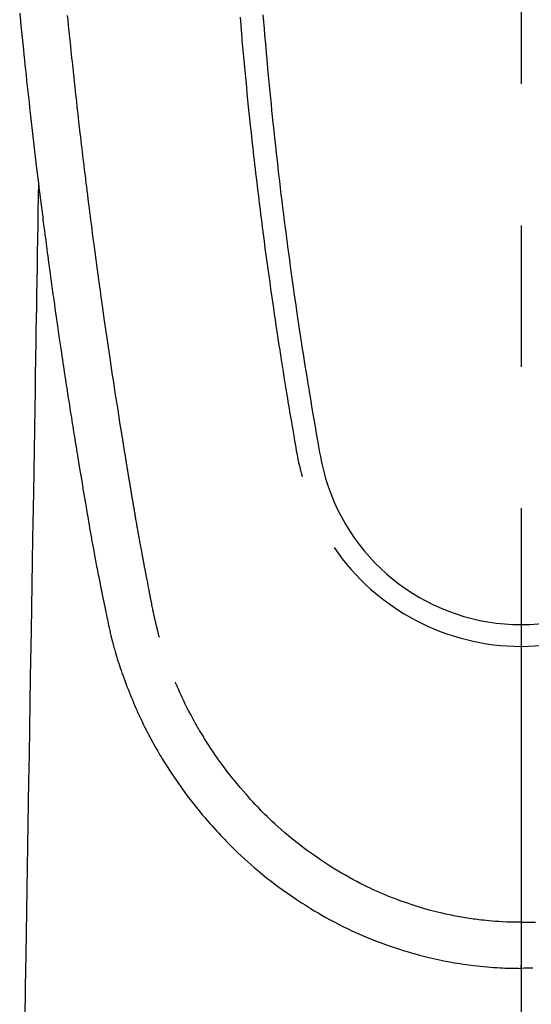
# Model space of a CAD drawing. Extents: x 163 to 26285, y -10810 to -2410.
# Drawn here: x 2307 to 2329, y -4191 to -4147 of the extents above; entities that cross this region are included whole.
import ezdxf

# ---------------------------------------------------------------- set-up
doc = ezdxf.new("R2010")
doc.units = 0
doc.header["$LTSCALE"] = 50
doc.header["$MEASUREMENT"] = 0
doc.linetypes.add('CENTER2', pattern=[1.125, 0.75, -0.125, 0.125, -0.125])
doc.layers.add('150-機器', color=8, linetype='CONTINUOUS')

msp = doc.modelspace()

# ---------------------------------------------------------------- linework, layer by layer
at = {"layer": '150-機器', "color": 161, "linetype": 'CENTER2'}
msp.add_line((2328.798, -3943.84), (2328.798, -4435.282), dxfattribs=at)
at = {"layer": '150-機器', "color": 13, "linetype": 'Continuous'}
for points in [[(2306.618, -4146.965), (2306.671, -4147.502), (2306.726, -4148.038), (2306.783, -4148.575), (2306.806, -4148.797), (2306.829, -4149.019), (2306.852, -4149.242), (2306.875, -4149.464), (2306.901, -4149.704), (2306.926, -4149.944), (2306.952, -4150.184), (2306.978, -4150.423), (2307.004, -4150.662), (2307.03, -4150.901), (2307.056, -4151.14), (2307.083, -4151.379), (2307.171, -4152.154), (2307.261, -4152.928), (2307.352, -4153.702), (2307.446, -4154.476), (2307.466, -4154.638), (2307.486, -4154.8), (2307.506, -4154.962), (2307.526, -4155.123), (2307.539, -4155.229), (2307.552, -4155.334), (2307.565, -4155.439), (2307.579, -4155.544), (2307.593, -4155.654), (2307.607, -4155.763), (2307.621, -4155.873), (2307.635, -4155.982), (2307.648, -4156.088), (2307.661, -4156.193), (2307.675, -4156.298), (2307.688, -4156.404), (2307.701, -4156.497), (2307.713, -4156.589), (2307.725, -4156.682), (2307.737, -4156.775), (2307.753, -4156.897), (2307.769, -4157.02), (2307.785, -4157.142), (2307.801, -4157.265), (2307.82, -4157.408), (2307.839, -4157.552), (2307.859, -4157.695), (2307.878, -4157.839), (2307.898, -4157.991), (2307.919, -4158.144), (2307.939, -4158.296), (2307.96, -4158.448), (2307.983, -4158.622), (2308.007, -4158.796), (2308.031, -4158.969), (2308.055, -4159.143), (2308.073, -4159.266), (2308.09, -4159.389), (2308.107, -4159.511), (2308.124, -4159.634), (2308.151, -4159.825), (2308.178, -4160.016), (2308.206, -4160.207), (2308.233, -4160.397), (2308.247, -4160.494), (2308.26, -4160.59), (2308.274, -4160.686), (2308.288, -4160.782), (2308.305, -4160.899), (2308.322, -4161.015), (2308.339, -4161.132), (2308.356, -4161.248), (2308.382, -4161.428), (2308.408, -4161.607), (2308.435, -4161.787), (2308.461, -4161.966), (2308.484, -4162.119), (2308.507, -4162.272), (2308.53, -4162.425), (2308.553, -4162.578), (2308.57, -4162.688), (2308.586, -4162.797), (2308.603, -4162.907), (2308.62, -4163.017), (2308.64, -4163.147), (2308.66, -4163.277), (2308.68, -4163.407), (2308.7, -4163.537), (2308.733, -4163.754), (2308.767, -4163.971), (2308.8, -4164.188), (2308.834, -4164.405), (2308.857, -4164.548), (2308.88, -4164.691), (2308.902, -4164.835), (2308.925, -4164.978), (2308.944, -4165.098), (2308.963, -4165.219), (2308.983, -4165.339), (2309.002, -4165.459), (2309.038, -4165.683), (2309.075, -4165.907), (2309.111, -4166.131), (2309.148, -4166.356), (2309.157, -4166.417), (2309.167, -4166.479), (2309.177, -4166.54), (2309.187, -4166.602), (2309.235, -4166.89), (2309.282, -4167.178), (2309.33, -4167.466), (2309.378, -4167.754), (2309.388, -4167.812), (2309.397, -4167.87), (2309.407, -4167.929), (2309.417, -4167.987), (2309.443, -4168.145), (2309.469, -4168.302), (2309.496, -4168.459), (2309.523, -4168.617), (2309.538, -4168.711), (2309.554, -4168.805), (2309.57, -4168.899), (2309.586, -4168.993), (2309.605, -4169.102), (2309.624, -4169.211), (2309.642, -4169.321), (2309.661, -4169.43), (2309.687, -4169.578), (2309.712, -4169.725), (2309.738, -4169.872), (2309.764, -4170.02), (2309.776, -4170.087), (2309.788, -4170.154), (2309.8, -4170.222), (2309.812, -4170.289), (2309.85, -4170.504), (2309.89, -4170.718), (2309.929, -4170.932), (2309.969, -4171.147), (2309.986, -4171.236), (2310.003, -4171.325), (2310.02, -4171.415), (2310.037, -4171.504), (2310.056, -4171.6), (2310.074, -4171.695), (2310.093, -4171.791), (2310.112, -4171.887), (2310.126, -4171.96), (2310.141, -4172.032), (2310.155, -4172.105), (2310.17, -4172.178), (2310.19, -4172.278), (2310.211, -4172.379), (2310.231, -4172.479), (2310.252, -4172.579), (2310.267, -4172.652), (2310.281, -4172.726), (2310.296, -4172.799), (2310.311, -4172.872), (2310.333, -4172.976), (2310.355, -4173.08), (2310.377, -4173.184), (2310.398, -4173.288), (2310.408, -4173.334), (2310.417, -4173.38), (2310.427, -4173.426), (2310.436, -4173.472), (2310.456, -4173.567), (2310.476, -4173.662), (2310.496, -4173.757), (2310.516, -4173.853), (2310.527, -4173.904), (2310.537, -4173.954), (2310.548, -4174.005), (2310.559, -4174.056), (2310.572, -4174.119), (2310.586, -4174.181), (2310.6, -4174.244), (2310.615, -4174.306), (2310.626, -4174.357), (2310.638, -4174.408), (2310.649, -4174.458), (2310.661, -4174.509), (2310.67, -4174.543), (2310.678, -4174.576), (2310.687, -4174.61), (2310.695, -4174.644), (2310.704, -4174.679), (2310.713, -4174.714), (2310.722, -4174.75), (2310.73, -4174.785)], [(2312.796, -4174.547), (2312.784, -4174.503), (2312.773, -4174.46), (2312.761, -4174.417), (2312.75, -4174.373), (2312.743, -4174.347), (2312.736, -4174.321), (2312.73, -4174.295), (2312.723, -4174.269), (2312.715, -4174.236), (2312.707, -4174.204), (2312.699, -4174.172), (2312.691, -4174.14), (2312.683, -4174.107), (2312.675, -4174.075), (2312.667, -4174.043), (2312.659, -4174.01), (2312.65, -4173.971), (2312.641, -4173.931), (2312.631, -4173.892), (2312.622, -4173.853), (2312.615, -4173.821), (2312.608, -4173.789), (2312.601, -4173.757), (2312.593, -4173.725), (2312.585, -4173.686), (2312.576, -4173.647), (2312.567, -4173.608), (2312.558, -4173.568), (2312.552, -4173.538), (2312.545, -4173.508), (2312.539, -4173.477), (2312.533, -4173.447), (2312.525, -4173.41), (2312.517, -4173.374), (2312.51, -4173.338), (2312.503, -4173.301), (2312.49, -4173.24), (2312.478, -4173.178), (2312.466, -4173.117), (2312.454, -4173.056), (2312.444, -4173.008), (2312.435, -4172.961), (2312.426, -4172.914), (2312.417, -4172.866), (2312.408, -4172.821), (2312.4, -4172.776), (2312.391, -4172.732), (2312.383, -4172.687), (2312.374, -4172.641), (2312.365, -4172.594), (2312.357, -4172.548), (2312.348, -4172.502), (2312.337, -4172.445), (2312.327, -4172.389), (2312.317, -4172.332), (2312.306, -4172.275), (2312.297, -4172.224), (2312.288, -4172.173), (2312.278, -4172.122), (2312.268, -4172.071), (2312.255, -4172.006), (2312.241, -4171.941), (2312.228, -4171.875), (2312.214, -4171.81), (2312.204, -4171.759), (2312.195, -4171.709), (2312.185, -4171.658), (2312.175, -4171.608), (2312.168, -4171.566), (2312.16, -4171.524), (2312.152, -4171.483), (2312.144, -4171.441), (2312.135, -4171.397), (2312.127, -4171.352), (2312.118, -4171.308), (2312.11, -4171.263), (2312.103, -4171.227), (2312.096, -4171.19), (2312.089, -4171.153), (2312.082, -4171.116), (2312.075, -4171.077), (2312.067, -4171.039), (2312.06, -4171.001), (2312.053, -4170.962), (2312.047, -4170.931), (2312.041, -4170.9), (2312.035, -4170.87), (2312.029, -4170.839), (2312.014, -4170.759), (2311.999, -4170.679), (2311.985, -4170.599), (2311.97, -4170.519), (2311.966, -4170.5), (2311.963, -4170.48), (2311.959, -4170.46), (2311.955, -4170.44), (2311.945, -4170.388), (2311.936, -4170.337), (2311.926, -4170.286), (2311.917, -4170.234), (2311.909, -4170.186), (2311.9, -4170.137), (2311.892, -4170.088), (2311.883, -4170.04), (2311.877, -4170.002), (2311.87, -4169.963), (2311.863, -4169.925), (2311.856, -4169.887), (2311.851, -4169.859), (2311.846, -4169.831), (2311.841, -4169.803), (2311.836, -4169.775), (2311.828, -4169.728), (2311.82, -4169.681), (2311.812, -4169.634), (2311.803, -4169.587), (2311.792, -4169.524), (2311.781, -4169.461), (2311.77, -4169.398), (2311.76, -4169.335), (2311.752, -4169.292), (2311.745, -4169.25), (2311.738, -4169.207), (2311.731, -4169.165), (2311.724, -4169.127), (2311.718, -4169.089), (2311.711, -4169.051), (2311.705, -4169.013), (2311.7, -4168.982), (2311.694, -4168.951), (2311.689, -4168.92), (2311.684, -4168.889), (2311.678, -4168.858), (2311.673, -4168.827), (2311.667, -4168.796), (2311.662, -4168.765), (2311.655, -4168.725), (2311.648, -4168.685), (2311.642, -4168.645), (2311.635, -4168.605), (2311.629, -4168.571), (2311.623, -4168.538), (2311.618, -4168.504), (2311.612, -4168.471), (2311.605, -4168.429), (2311.598, -4168.387), (2311.591, -4168.344), (2311.584, -4168.302), (2311.579, -4168.273), (2311.574, -4168.244), (2311.569, -4168.216), (2311.564, -4168.187), (2311.557, -4168.142), (2311.549, -4168.097), (2311.542, -4168.053), (2311.534, -4168.008), (2311.527, -4167.964), (2311.519, -4167.919), (2311.512, -4167.875), (2311.504, -4167.831), (2311.497, -4167.788), (2311.49, -4167.746), (2311.483, -4167.704), (2311.476, -4167.662), (2311.469, -4167.62), (2311.462, -4167.577), (2311.455, -4167.535), (2311.448, -4167.492), (2311.441, -4167.45), (2311.434, -4167.408), (2311.427, -4167.366), (2311.42, -4167.324), (2311.416, -4167.295), (2311.411, -4167.266), (2311.406, -4167.237), (2311.402, -4167.208), (2311.395, -4167.171), (2311.389, -4167.133), (2311.383, -4167.095), (2311.377, -4167.058), (2311.37, -4167.02), (2311.364, -4166.982), (2311.358, -4166.945), (2311.352, -4166.907), (2311.346, -4166.872), (2311.34, -4166.837), (2311.334, -4166.802), (2311.329, -4166.766), (2311.323, -4166.729), (2311.317, -4166.691), (2311.311, -4166.653), (2311.305, -4166.616), (2311.298, -4166.572), (2311.29, -4166.528), (2311.283, -4166.483), (2311.276, -4166.439), (2311.27, -4166.406), (2311.265, -4166.373), (2311.259, -4166.341), (2311.254, -4166.308), (2311.249, -4166.274), (2311.243, -4166.241), (2311.238, -4166.208), (2311.233, -4166.175), (2311.228, -4166.146), (2311.224, -4166.118), (2311.219, -4166.089), (2311.214, -4166.06), (2311.208, -4166.021), (2311.201, -4165.981), (2311.195, -4165.941), (2311.189, -4165.902), (2311.183, -4165.866), (2311.178, -4165.831), (2311.172, -4165.795), (2311.166, -4165.76), (2311.161, -4165.731), (2311.157, -4165.703), (2311.152, -4165.674), (2311.147, -4165.645), (2311.141, -4165.605), (2311.134, -4165.564), (2311.128, -4165.523), (2311.121, -4165.483), (2311.116, -4165.452), (2311.111, -4165.42), (2311.106, -4165.389), (2311.101, -4165.358), (2311.067, -4165.143), (2311.033, -4164.927), (2310.999, -4164.711), (2310.966, -4164.495), (2310.939, -4164.327), (2310.913, -4164.159), (2310.887, -4163.991), (2310.861, -4163.822), (2310.828, -4163.607), (2310.795, -4163.392), (2310.762, -4163.177), (2310.729, -4162.962), (2310.697, -4162.747), (2310.665, -4162.532), (2310.633, -4162.317), (2310.601, -4162.102), (2310.572, -4161.909), (2310.544, -4161.716), (2310.515, -4161.523), (2310.487, -4161.33), (2310.459, -4161.137), (2310.431, -4160.945), (2310.403, -4160.752), (2310.375, -4160.56), (2310.344, -4160.34), (2310.312, -4160.119), (2310.281, -4159.899), (2310.25, -4159.678), (2310.228, -4159.525), (2310.207, -4159.373), (2310.186, -4159.22), (2310.165, -4159.067), (2310.143, -4158.91), (2310.121, -4158.754), (2310.1, -4158.597), (2310.078, -4158.441), (2310.055, -4158.273), (2310.032, -4158.106), (2310.01, -4157.939), (2309.987, -4157.771), (2309.965, -4157.604), (2309.943, -4157.437), (2309.921, -4157.269), (2309.899, -4157.102), (2309.871, -4156.898), (2309.844, -4156.694), (2309.817, -4156.489), (2309.791, -4156.285), (2309.768, -4156.107), (2309.745, -4155.929), (2309.723, -4155.751), (2309.7, -4155.573), (2309.676, -4155.381), (2309.651, -4155.188), (2309.627, -4154.996), (2309.602, -4154.803), (2309.582, -4154.637), (2309.561, -4154.47), (2309.541, -4154.304), (2309.521, -4154.137), (2309.503, -4153.993), (2309.486, -4153.849), (2309.468, -4153.705), (2309.451, -4153.561), (2309.432, -4153.406), (2309.413, -4153.251), (2309.395, -4153.096), (2309.376, -4152.941), (2309.356, -4152.772), (2309.336, -4152.602), (2309.316, -4152.432), (2309.296, -4152.263), (2309.281, -4152.134), (2309.267, -4152.005), (2309.252, -4151.876), (2309.237, -4151.747), (2309.218, -4151.578), (2309.199, -4151.409), (2309.18, -4151.24), (2309.16, -4151.071), (2309.142, -4150.902), (2309.123, -4150.733), (2309.104, -4150.564), (2309.086, -4150.395), (2309.07, -4150.252), (2309.054, -4150.109), (2309.038, -4149.966), (2309.023, -4149.823), (2309.007, -4149.681), (2308.992, -4149.538), (2308.977, -4149.395), (2308.962, -4149.252), (2308.946, -4149.098), (2308.93, -4148.944), (2308.913, -4148.79), (2308.897, -4148.637), (2308.877, -4148.447), (2308.858, -4148.257), (2308.838, -4148.067), (2308.818, -4147.877), (2308.798, -4147.674), (2308.777, -4147.472), (2308.757, -4147.27), (2308.737, -4147.068)], [(2316.361, -4147.135), (2316.392, -4147.513), (2316.424, -4147.891), (2316.436, -4148.031), (2316.448, -4148.171), (2316.46, -4148.311), (2316.473, -4148.451), (2316.513, -4148.896), (2316.554, -4149.342), (2316.597, -4149.787), (2316.64, -4150.232), (2316.669, -4150.521), (2316.698, -4150.809), (2316.727, -4151.097), (2316.757, -4151.385), (2316.78, -4151.602), (2316.802, -4151.819), (2316.825, -4152.035), (2316.849, -4152.252), (2316.867, -4152.418), (2316.885, -4152.585), (2316.904, -4152.751), (2316.923, -4152.917), (2316.943, -4153.095), (2316.963, -4153.273), (2316.983, -4153.451), (2317.003, -4153.629), (2317.027, -4153.834), (2317.051, -4154.039), (2317.075, -4154.244), (2317.099, -4154.449), (2317.135, -4154.748), (2317.172, -4155.048), (2317.208, -4155.347), (2317.246, -4155.646), (2317.27, -4155.839), (2317.294, -4156.031), (2317.319, -4156.224), (2317.343, -4156.417), (2317.384, -4156.726), (2317.424, -4157.036), (2317.465, -4157.345), (2317.507, -4157.655), (2317.548, -4157.955), (2317.589, -4158.255), (2317.631, -4158.555), (2317.673, -4158.854), (2317.713, -4159.142), (2317.754, -4159.429), (2317.796, -4159.717), (2317.837, -4160.004), (2317.875, -4160.262), (2317.913, -4160.519), (2317.951, -4160.776), (2317.99, -4161.034), (2318.021, -4161.236), (2318.052, -4161.439), (2318.083, -4161.642), (2318.114, -4161.844), (2318.137, -4161.994), (2318.161, -4162.144), (2318.184, -4162.293), (2318.207, -4162.443), (2318.221, -4162.53), (2318.235, -4162.618), (2318.249, -4162.705), (2318.263, -4162.793), (2318.305, -4163.053), (2318.347, -4163.313), (2318.389, -4163.573), (2318.432, -4163.833), (2318.456, -4163.983), (2318.481, -4164.132), (2318.506, -4164.282), (2318.53, -4164.432), (2318.555, -4164.582), (2318.58, -4164.731), (2318.606, -4164.881), (2318.631, -4165.031), (2318.661, -4165.207), (2318.692, -4165.382), (2318.722, -4165.558), (2318.752, -4165.733), (2318.776, -4165.875), (2318.799, -4166.016), (2318.824, -4166.157), (2318.848, -4166.299), (2318.866, -4166.396), (2318.884, -4166.492), (2318.903, -4166.589), (2318.923, -4166.686), (2318.954, -4166.824), (2318.987, -4166.961), (2319.021, -4167.098), (2319.057, -4167.235), (2319.072, -4167.29), (2319.086, -4167.345), (2319.101, -4167.4), (2319.116, -4167.455)], [(2317.375, -4147.041), (2317.399, -4147.339), (2317.424, -4147.636), (2317.449, -4147.933), (2317.472, -4148.199), (2317.495, -4148.465), (2317.519, -4148.73), (2317.543, -4148.996), (2317.582, -4149.425), (2317.623, -4149.854), (2317.664, -4150.284), (2317.706, -4150.713), (2317.733, -4150.987), (2317.76, -4151.26), (2317.788, -4151.534), (2317.816, -4151.807), (2317.852, -4152.145), (2317.888, -4152.483), (2317.925, -4152.821), (2317.962, -4153.159), (2317.997, -4153.467), (2318.032, -4153.776), (2318.067, -4154.085), (2318.103, -4154.393), (2318.138, -4154.682), (2318.172, -4154.97), (2318.207, -4155.258), (2318.242, -4155.546), (2318.28, -4155.847), (2318.318, -4156.147), (2318.356, -4156.448), (2318.395, -4156.748), (2318.418, -4156.927), (2318.441, -4157.106), (2318.465, -4157.284), (2318.488, -4157.463), (2318.543, -4157.869), (2318.598, -4158.274), (2318.654, -4158.68), (2318.711, -4159.085), (2318.759, -4159.422), (2318.807, -4159.759), (2318.857, -4160.096), (2318.906, -4160.432), (2318.949, -4160.72), (2318.993, -4161.008), (2319.037, -4161.296), (2319.081, -4161.583), (2319.114, -4161.799), (2319.148, -4162.014), (2319.181, -4162.23), (2319.216, -4162.445), (2319.242, -4162.612), (2319.269, -4162.779), (2319.296, -4162.946), (2319.323, -4163.113), (2319.343, -4163.234), (2319.363, -4163.355), (2319.382, -4163.476), (2319.402, -4163.597), (2319.444, -4163.848), (2319.486, -4164.099), (2319.528, -4164.35), (2319.571, -4164.601), (2319.624, -4164.912), (2319.679, -4165.222), (2319.733, -4165.533), (2319.786, -4165.844), (2319.816, -4166.022), (2319.847, -4166.2), (2319.878, -4166.378), (2319.913, -4166.555), (2319.965, -4166.798), (2320.022, -4167.041), (2320.082, -4167.282), (2320.143, -4167.523)], [(2307.446, -4154.476), (2307.436, -4155.094), (2307.426, -4155.711), (2307.416, -4156.329), (2307.406, -4156.947), (2307.395, -4157.563), (2307.385, -4158.18), (2307.375, -4158.797), (2307.365, -4159.414), (2307.356, -4159.934), (2307.348, -4160.454), (2307.339, -4160.974), (2307.331, -4161.494), (2307.319, -4162.224), (2307.307, -4162.953), (2307.295, -4163.682), (2307.283, -4164.412), (2307.268, -4165.345), (2307.252, -4166.278), (2307.237, -4167.21), (2307.222, -4168.143), (2307.188, -4170.179), (2307.155, -4172.215), (2307.121, -4174.251), (2307.088, -4176.287), (2307.069, -4177.436), (2307.05, -4178.585), (2307.031, -4179.733), (2307.013, -4180.882), (2306.981, -4182.803), (2306.949, -4184.723), (2306.918, -4186.644), (2306.886, -4188.565), (2306.863, -4189.997), (2306.839, -4191.43)], [(2310.734, -4174.799), (2310.751, -4174.864), (2310.769, -4174.928), (2310.786, -4174.993), (2310.804, -4175.057), (2310.835, -4175.166), (2310.866, -4175.275), (2310.898, -4175.384), (2310.932, -4175.492), (2310.963, -4175.593), (2310.996, -4175.694), (2311.029, -4175.794), (2311.062, -4175.894), (2311.1, -4176.004), (2311.138, -4176.114), (2311.176, -4176.223), (2311.216, -4176.332), (2311.263, -4176.46), (2311.311, -4176.589), (2311.36, -4176.716), (2311.41, -4176.844), (2311.457, -4176.961), (2311.504, -4177.078), (2311.552, -4177.195), (2311.601, -4177.311), (2311.648, -4177.425), (2311.696, -4177.538), (2311.744, -4177.651), (2311.793, -4177.764), (2311.847, -4177.884), (2311.901, -4178.004), (2311.956, -4178.123), (2312.013, -4178.242), (2312.082, -4178.385), (2312.152, -4178.527), (2312.223, -4178.669), (2312.296, -4178.809), (2312.399, -4179.003), (2312.504, -4179.196), (2312.611, -4179.387), (2312.721, -4179.577), (2312.771, -4179.663), (2312.821, -4179.748), (2312.872, -4179.832), (2312.923, -4179.917), (2313.027, -4180.084), (2313.133, -4180.251), (2313.24, -4180.416), (2313.349, -4180.581), (2313.414, -4180.678), (2313.48, -4180.775), (2313.547, -4180.872), (2313.613, -4180.969), (2313.715, -4181.114), (2313.818, -4181.258), (2313.923, -4181.402), (2314.028, -4181.544), (2314.142, -4181.695), (2314.258, -4181.845), (2314.375, -4181.993), (2314.494, -4182.141), (2314.601, -4182.271), (2314.709, -4182.4), (2314.818, -4182.529), (2314.929, -4182.656), (2315.03, -4182.771), (2315.132, -4182.884), (2315.234, -4182.997), (2315.337, -4183.11), (2315.423, -4183.204), (2315.509, -4183.297), (2315.596, -4183.391), (2315.683, -4183.483), (2315.759, -4183.562), (2315.835, -4183.641), (2315.912, -4183.719), (2315.989, -4183.796), (2316.129, -4183.934), (2316.27, -4184.07), (2316.413, -4184.204), (2316.557, -4184.337), (2316.699, -4184.465), (2316.842, -4184.592), (2316.986, -4184.717), (2317.132, -4184.841), (2317.236, -4184.928), (2317.34, -4185.014), (2317.445, -4185.098), (2317.55, -4185.183), (2317.68, -4185.284), (2317.81, -4185.385), (2317.942, -4185.484), (2318.075, -4185.582), (2318.266, -4185.721), (2318.46, -4185.857), (2318.654, -4185.99), (2318.85, -4186.122), (2318.979, -4186.207), (2319.108, -4186.292), (2319.238, -4186.375), (2319.368, -4186.458), (2319.396, -4186.476), (2319.424, -4186.493), (2319.452, -4186.511), (2319.48, -4186.528), (2319.646, -4186.629), (2319.813, -4186.728), (2319.982, -4186.826), (2320.151, -4186.921), (2320.34, -4187.024), (2320.53, -4187.125), (2320.721, -4187.224), (2320.913, -4187.321), (2321.044, -4187.385), (2321.175, -4187.448), (2321.307, -4187.51), (2321.44, -4187.571), (2321.611, -4187.648), (2321.783, -4187.723), (2321.955, -4187.796), (2322.129, -4187.867), (2322.402, -4187.975), (2322.678, -4188.079), (2322.954, -4188.178), (2323.233, -4188.272), (2323.406, -4188.329), (2323.58, -4188.384), (2323.755, -4188.437), (2323.93, -4188.489), (2324.111, -4188.54), (2324.292, -4188.589), (2324.473, -4188.636), (2324.655, -4188.681), (2324.917, -4188.743), (2325.179, -4188.8), (2325.442, -4188.854), (2325.706, -4188.903), (2325.837, -4188.925), (2325.968, -4188.947), (2326.1, -4188.968), (2326.231, -4188.987), (2326.35, -4189.005), (2326.469, -4189.021), (2326.588, -4189.037), (2326.707, -4189.051), (2326.852, -4189.068), (2326.997, -4189.084), (2327.142, -4189.098), (2327.287, -4189.111), (2327.43, -4189.123), (2327.573, -4189.133), (2327.716, -4189.143), (2327.86, -4189.151), (2327.966, -4189.156), (2328.073, -4189.161), (2328.18, -4189.165), (2328.286, -4189.168), (2328.414, -4189.171), (2328.542, -4189.173), (2328.67, -4189.174), (2328.798, -4189.175)], [(2328.798, -4187.14), (2328.587, -4187.137), (2328.377, -4187.133), (2328.166, -4187.127), (2327.955, -4187.118), (2327.805, -4187.11), (2327.655, -4187.1), (2327.506, -4187.088), (2327.356, -4187.075), (2327.247, -4187.064), (2327.137, -4187.053), (2327.028, -4187.041), (2326.919, -4187.028), (2326.84, -4187.018), (2326.76, -4187.008), (2326.681, -4186.997), (2326.602, -4186.986), (2326.513, -4186.973), (2326.424, -4186.959), (2326.335, -4186.945), (2326.246, -4186.93), (2326.157, -4186.915), (2326.069, -4186.899), (2325.98, -4186.884), (2325.892, -4186.867), (2325.803, -4186.85), (2325.715, -4186.832), (2325.627, -4186.814), (2325.539, -4186.795), (2325.461, -4186.778), (2325.382, -4186.761), (2325.304, -4186.743), (2325.227, -4186.724), (2325.1, -4186.694), (2324.974, -4186.663), (2324.848, -4186.63), (2324.723, -4186.597), (2324.578, -4186.557), (2324.434, -4186.515), (2324.29, -4186.472), (2324.146, -4186.427), (2324.061, -4186.4), (2323.975, -4186.372), (2323.89, -4186.343), (2323.804, -4186.315), (2323.639, -4186.257), (2323.474, -4186.199), (2323.309, -4186.139), (2323.145, -4186.077), (2323.062, -4186.045), (2322.978, -4186.012), (2322.895, -4185.978), (2322.812, -4185.945), (2322.672, -4185.886), (2322.533, -4185.826), (2322.394, -4185.764), (2322.255, -4185.701), (2322.117, -4185.637), (2321.978, -4185.571), (2321.841, -4185.503), (2321.704, -4185.435), (2321.523, -4185.342), (2321.344, -4185.247), (2321.166, -4185.149), (2320.989, -4185.049), (2320.843, -4184.964), (2320.699, -4184.878), (2320.555, -4184.791), (2320.412, -4184.702), (2320.276, -4184.615), (2320.141, -4184.526), (2320.006, -4184.436), (2319.872, -4184.346), (2319.695, -4184.224), (2319.519, -4184.101), (2319.345, -4183.976), (2319.173, -4183.849), (2319.001, -4183.719), (2318.832, -4183.586), (2318.664, -4183.451), (2318.498, -4183.315), (2318.346, -4183.185), (2318.194, -4183.054), (2318.045, -4182.922), (2317.897, -4182.787), (2317.784, -4182.681), (2317.672, -4182.575), (2317.56, -4182.467), (2317.45, -4182.358), (2317.376, -4182.284), (2317.303, -4182.209), (2317.23, -4182.134), (2317.157, -4182.059), (2317.126, -4182.026), (2317.095, -4181.994), (2317.064, -4181.961), (2317.033, -4181.928), (2316.931, -4181.818), (2316.83, -4181.706), (2316.73, -4181.593), (2316.63, -4181.48), (2316.499, -4181.33), (2316.369, -4181.179), (2316.24, -4181.027), (2316.113, -4180.874), (2316.063, -4180.813), (2316.014, -4180.752), (2315.966, -4180.691), (2315.917, -4180.63), (2315.781, -4180.454), (2315.647, -4180.276), (2315.515, -4180.097), (2315.386, -4179.916), (2315.279, -4179.762), (2315.174, -4179.607), (2315.07, -4179.452), (2314.968, -4179.295), (2314.91, -4179.206), (2314.853, -4179.116), (2314.796, -4179.026), (2314.739, -4178.935), (2314.684, -4178.846), (2314.63, -4178.756), (2314.576, -4178.666), (2314.522, -4178.576), (2314.487, -4178.516), (2314.452, -4178.456), (2314.418, -4178.396), (2314.383, -4178.336), (2314.287, -4178.164), (2314.194, -4177.99), (2314.102, -4177.816), (2314.012, -4177.641), (2313.942, -4177.498), (2313.872, -4177.355), (2313.805, -4177.211), (2313.738, -4177.066), (2313.703, -4176.989), (2313.668, -4176.911), (2313.634, -4176.833), (2313.6, -4176.755), (2313.576, -4176.697), (2313.551, -4176.639), (2313.527, -4176.581), (2313.503, -4176.523)], [(2328.798, -4185.915), (2328.798, -4185.925), (2328.798, -4185.935), (2328.798, -4185.944), (2328.798, -4185.954), (2328.798, -4185.963), (2328.798, -4185.972), (2328.798, -4185.982), (2328.798, -4185.992), (2328.798, -4186.001), (2328.798, -4186.011), (2328.798, -4186.021), (2328.798, -4186.03), (2328.798, -4186.04), (2328.798, -4186.05), (2328.798, -4186.059), (2328.798, -4186.069), (2328.798, -4186.078), (2328.798, -4186.088), (2328.798, -4186.098), (2328.798, -4186.107), (2328.798, -4186.117), (2328.798, -4186.127), (2328.798, -4186.136), (2328.798, -4186.146), (2328.798, -4186.156), (2328.798, -4186.165), (2328.798, -4186.175), (2328.798, -4186.185), (2328.798, -4186.194), (2328.798, -4186.204), (2328.798, -4186.214), (2328.798, -4186.223), (2328.798, -4186.233), (2328.798, -4186.243), (2328.798, -4186.252), (2328.798, -4186.262), (2328.798, -4186.272), (2328.798, -4186.281), (2328.798, -4186.291), (2328.798, -4186.301), (2328.798, -4186.31), (2328.798, -4186.32), (2328.798, -4186.33), (2328.798, -4186.338), (2328.798, -4186.348), (2328.798, -4186.358), (2328.798, -4186.367), (2328.798, -4186.377), (2328.798, -4186.387), (2328.798, -4186.396), (2328.798, -4186.406), (2328.798, -4186.416), (2328.798, -4186.425), (2328.798, -4186.435), (2328.798, -4186.445), (2328.798, -4186.454), (2328.798, -4186.464), (2328.798, -4186.474), (2328.798, -4186.483), (2328.798, -4186.493), (2328.798, -4186.503), (2328.798, -4186.512), (2328.798, -4186.522), (2328.798, -4186.532), (2328.798, -4186.541), (2328.798, -4186.551), (2328.798, -4186.561), (2328.798, -4186.57), (2328.798, -4186.58), (2328.798, -4186.59), (2328.798, -4186.599), (2328.798, -4186.609), (2328.798, -4186.619), (2328.798, -4186.629), (2328.798, -4186.638), (2328.798, -4186.648), (2328.798, -4186.658), (2328.798, -4186.667), (2328.798, -4186.677), (2328.798, -4186.687), (2328.798, -4186.696), (2328.798, -4186.706), (2328.798, -4186.715), (2328.798, -4186.724), (2328.798, -4186.734), (2328.798, -4186.744), (2328.798, -4186.753), (2328.798, -4186.763), (2328.798, -4186.773), (2328.798, -4186.782), (2328.798, -4186.792), (2328.798, -4186.802), (2328.798, -4186.812), (2328.798, -4186.821), (2328.798, -4186.831), (2328.798, -4186.841), (2328.798, -4186.85), (2328.798, -4186.86), (2328.798, -4186.87), (2328.798, -4186.879), (2328.798, -4186.889), (2328.798, -4186.899), (2328.798, -4186.909), (2328.798, -4186.918), (2328.798, -4186.928), (2328.798, -4186.938), (2328.798, -4186.947), (2328.798, -4186.957), (2328.798, -4186.967), (2328.798, -4186.976), (2328.798, -4186.986), (2328.798, -4186.996), (2328.798, -4187.006), (2328.798, -4187.015), (2328.798, -4187.025), (2328.798, -4187.035), (2328.798, -4187.044), (2328.798, -4187.054), (2328.798, -4187.064), (2328.798, -4187.073), (2328.798, -4187.083), (2328.798, -4187.092), (2328.798, -4187.102), (2328.798, -4187.111), (2328.798, -4187.121), (2328.798, -4187.131), (2328.798, -4187.14)], [(2328.797, -4187.14), (2329.008, -4187.137), (2329.219, -4187.133), (2329.43, -4187.127)], [(2328.797, -4187.14), (2328.797, -4187.165), (2328.797, -4187.189), (2328.797, -4187.214), (2328.797, -4187.238), (2328.797, -4187.263), (2328.797, -4187.287), (2328.797, -4187.311), (2328.797, -4187.336), (2328.797, -4187.36), (2328.797, -4187.384), (2328.797, -4187.409), (2328.797, -4187.433), (2328.797, -4187.457), (2328.797, -4187.48), (2328.797, -4187.504), (2328.797, -4187.528), (2328.797, -4187.552), (2328.797, -4187.576), (2328.797, -4187.6), (2328.797, -4187.623), (2328.797, -4187.647), (2328.797, -4187.671), (2328.797, -4187.694), (2328.797, -4187.718), (2328.797, -4187.741), (2328.797, -4187.764), (2328.797, -4187.788), (2328.797, -4187.811), (2328.797, -4187.834), (2328.797, -4187.856), (2328.797, -4187.879), (2328.797, -4187.901), (2328.797, -4187.924), (2328.797, -4187.946), (2328.797, -4187.969), (2328.797, -4187.991), (2328.797, -4188.013), (2328.797, -4188.036), (2328.797, -4188.057), (2328.797, -4188.079), (2328.797, -4188.101), (2328.797, -4188.123), (2328.797, -4188.144), (2328.797, -4188.165), (2328.797, -4188.187), (2328.797, -4188.208), (2328.797, -4188.228), (2328.797, -4188.248), (2328.798, -4188.269), (2328.798, -4188.289), (2328.798, -4188.31), (2328.798, -4188.33), (2328.798, -4188.35), (2328.798, -4188.37), (2328.798, -4188.389), (2328.798, -4188.409), (2328.798, -4188.428), (2328.798, -4188.447), (2328.798, -4188.466), (2328.798, -4188.485), (2328.798, -4188.503), (2328.798, -4188.522), (2328.798, -4188.54), (2328.798, -4188.558), (2328.798, -4188.576), (2328.798, -4188.593), (2328.798, -4188.61), (2328.798, -4188.627), (2328.798, -4188.644), (2328.798, -4188.661), (2328.798, -4188.677), (2328.798, -4188.694), (2328.798, -4188.71), (2328.798, -4188.726), (2328.798, -4188.742), (2328.798, -4188.757), (2328.798, -4188.772), (2328.798, -4188.787), (2328.798, -4188.802), (2328.798, -4188.817), (2328.798, -4188.831), (2328.798, -4188.845), (2328.798, -4188.859), (2328.798, -4188.872), (2328.798, -4188.886), (2328.798, -4188.899), (2328.798, -4188.911), (2328.798, -4188.924), (2328.798, -4188.936), (2328.798, -4188.948), (2328.798, -4188.96), (2328.798, -4188.971), (2328.798, -4188.981), (2328.798, -4188.992), (2328.798, -4189.003), (2328.798, -4189.013), (2328.798, -4189.023), (2328.798, -4189.033), (2328.798, -4189.042), (2328.798, -4189.051), (2328.798, -4189.06), (2328.798, -4189.069), (2328.798, -4189.077), (2328.798, -4189.085), (2328.798, -4189.092), (2328.798, -4189.1), (2328.798, -4189.107), (2328.798, -4189.113), (2328.798, -4189.12), (2328.798, -4189.126), (2328.798, -4189.131), (2328.798, -4189.137), (2328.798, -4189.142), (2328.798, -4189.146), (2328.798, -4189.151), (2328.798, -4189.155), (2328.798, -4189.158), (2328.798, -4189.162), (2328.798, -4189.164), (2328.798, -4189.167), (2328.798, -4189.169), (2328.798, -4189.171), (2328.798, -4189.173), (2328.798, -4189.174), (2328.798, -4189.175)], [(2328.798, -4189.177), (2328.798, -4189.176), (2328.798, -4189.175), (2328.798, -4189.174), (2328.798, -4189.173), (2328.798, -4189.172), (2328.798, -4189.171), (2328.798, -4189.17), (2328.798, -4189.169), (2328.798, -4189.168), (2328.798, -4189.167), (2328.798, -4189.166), (2328.798, -4189.165), (2328.798, -4189.164), (2328.798, -4189.163), (2328.798, -4189.162), (2328.798, -4189.161), (2328.798, -4189.16), (2328.798, -4189.159), (2328.798, -4189.158), (2328.798, -4189.157), (2328.798, -4189.156), (2328.798, -4189.155), (2328.798, -4189.154), (2328.798, -4189.153), (2328.798, -4189.152), (2328.798, -4189.151), (2328.798, -4189.15), (2328.798, -4189.149), (2328.798, -4189.148), (2328.798, -4189.147), (2328.798, -4189.146), (2328.798, -4189.145), (2328.798, -4189.144), (2328.798, -4189.143), (2328.798, -4189.142), (2328.798, -4189.141), (2328.798, -4189.14), (2328.798, -4189.139), (2328.798, -4189.138), (2328.798, -4189.137), (2328.798, -4189.136), (2328.798, -4189.135), (2328.798, -4189.134), (2328.798, -4189.133), (2328.798, -4189.132), (2328.798, -4189.131), (2328.798, -4189.13), (2328.798, -4189.129), (2328.798, -4189.127), (2328.798, -4189.126), (2328.798, -4189.125), (2328.798, -4189.124), (2328.798, -4189.123), (2328.798, -4189.121), (2328.798, -4189.12), (2328.798, -4189.119), (2328.798, -4189.117), (2328.798, -4189.116), (2328.798, -4189.115), (2328.798, -4189.114), (2328.798, -4189.112), (2328.798, -4189.111), (2328.798, -4189.109), (2328.798, -4189.108), (2328.798, -4189.107), (2328.798, -4189.105), (2328.798, -4189.104), (2328.798, -4189.102), (2328.798, -4189.101), (2328.798, -4189.099), (2328.798, -4189.098), (2328.798, -4189.096), (2328.798, -4189.095), (2328.798, -4189.093), (2328.798, -4189.092), (2328.798, -4189.09), (2328.798, -4189.089), (2328.798, -4189.087), (2328.798, -4189.085), (2328.798, -4189.084), (2328.798, -4189.082), (2328.798, -4189.08), (2328.797, -4189.079), (2328.797, -4189.077), (2328.797, -4189.075), (2328.797, -4189.073), (2328.797, -4189.072), (2328.797, -4189.07), (2328.797, -4189.068), (2328.797, -4189.066), (2328.797, -4189.064), (2328.797, -4189.063), (2328.797, -4189.061), (2328.797, -4189.059), (2328.797, -4189.057)], [(2329.309, -4189.168), (2329.181, -4189.171), (2329.053, -4189.173), (2328.925, -4189.174), (2328.797, -4189.175)]]:
    msp.add_lwpolyline(points, dxfattribs=at)
for centre, radius, start, end in [((2328.798, -4164.959), 9.026, 196.506, 343.494), ((2328.798, -4164.926), 10.021, 214.2969, 325.7031)]:
    msp.add_arc(centre, radius, start, end, dxfattribs=at)

doc.saveas('drawing.dxf')
